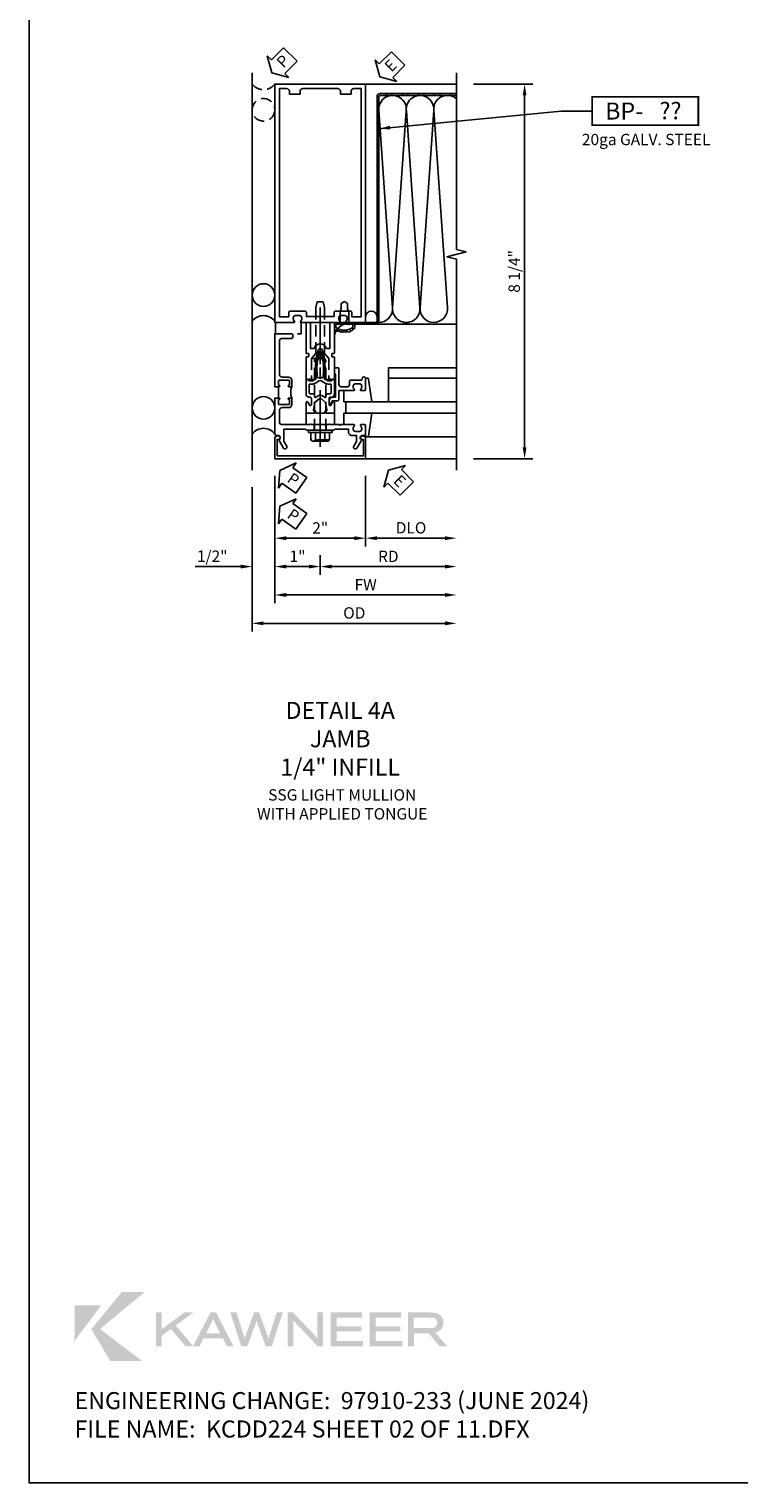
# Model space of a CAD drawing. Units: inches. Extents: x 0 to 199, y 0 to 127.
# Drawn here: x 0 to 16, y 0 to 32 of the extents above; entities that cross this region are included whole.
import ezdxf
from ezdxf.enums import TextEntityAlignment as Align

# ---------------------------------------------------------------- set-up
doc = ezdxf.new("R2010")
doc.units = ezdxf.units.IN
doc.header["$MEASUREMENT"] = 0
doc.linetypes.add('CENTER', pattern=[2, 1.25, -0.25, 0.25, -0.25])
doc.linetypes.add('HIDDEN', pattern=[0.375, 0.25, -0.125])
doc.layers.get('0').update_dxf_attribs({"color": 4})
for name, color, linetype in [('CENTER', 1, 'CENTER'), ('DIME', 2, 'Continuous'), ('FORMAT', 7, 'Continuous'), ('HIDDEN', 3, 'HIDDEN'), ('Kawneer Logo-English', 7, 'Continuous'), ('TEXT', 3, 'Continuous')]:
    doc.layers.add(name, color=color, linetype=linetype)
doc.styles.get("Standard").update_dxf_attribs({"font": 'arial.ttf'})
doc.dimstyles.new('EXT_ON-OFF', dxfattribs={"dimscale": 2, "dimtxt": 0.125, "dimasz": 0.125, "dimexe": 0.09, "dimexo": 0.1875, "dimgap": 0.05, "dimtad": 3, "dimdec": 5, "dimzin": 3, "dimdsep": 46, "dimlunit": 5, "dimtxsty": 'Standard', "dimcen": 0, "dimse2": 1, "dimadec": 0, "dimazin": 0, "dimtfac": 1, "dimtdec": 4, "dimtofl": 0, "dimtmove": 0, "dimatfit": 0, "dimfxl": 1, "dimfrac": 2, "dimtolj": 1, "dimtzin": 3, "dimarcsym": 0})
doc.dimstyles.new('EXT_ON-ON', dxfattribs={"dimscale": 2, "dimtxt": 0.125, "dimasz": 0.125, "dimexe": 0.09, "dimexo": 0.1875, "dimgap": 0.05, "dimtad": 3, "dimdec": 5, "dimzin": 3, "dimdsep": 46, "dimlunit": 5, "dimtxsty": 'Standard', "dimcen": 0, "dimadec": 0, "dimazin": 0, "dimtfac": 1, "dimtdec": 4, "dimtofl": 0, "dimtmove": 0, "dimatfit": 0, "dimfxl": 1, "dimfrac": 2, "dimtolj": 1, "dimtzin": 3, "dimarcsym": 0})

# ---------------------------------------------------------------- blocks, each defined once
blk = doc.blocks.new('Kawneer Logo English')
at = {"layer": 'Kawneer Logo-English'}
for points in [[(0.2706, 0.0336), (0.2688, 0.035), (0.2633, 0.0391), (0.255, 0.0454), (0.2442, 0.0536), (0.2314, 0.0633), (0.2173, 0.0741), (0.202, 0.0857), (0.1863, 0.0976), (0.1706, 0.1096), (0.1553, 0.1211), (0.1411, 0.132), (0.1285, 0.1417), (0.1176, 0.15), (0.1094, 0.1563), (0.1041, 0.1604), (0.1023, 0.1619), (0.1044, 0.1637), (0.1101, 0.1683), (0.1189, 0.1757), (0.1304, 0.1851), (0.1439, 0.1963), (0.159, 0.2087), (0.1751, 0.2221), (0.1917, 0.2359), (0.2083, 0.2496), (0.2244, 0.2628), (0.2395, 0.2753), (0.253, 0.2864), (0.2644, 0.2959), (0.2731, 0.3031), (0.2788, 0.3078), (0.2808, 0.3095), (0.2799, 0.3095), (0.277, 0.3096), (0.2725, 0.3096), (0.2666, 0.3096), (0.2597, 0.3096), (0.252, 0.3096), (0.2438, 0.3096), (0.2352, 0.3096), (0.2267, 0.3096), (0.2184, 0.3095), (0.2106, 0.3095), (0.2037, 0.3095), (0.1979, 0.3095), (0.1933, 0.3095), (0.1904, 0.3095), (0.1894, 0.3095), (0.188, 0.3078), (0.1841, 0.303), (0.1781, 0.2958), (0.1702, 0.2862), (0.161, 0.2751), (0.1507, 0.2625), (0.1396, 0.2491), (0.1283, 0.2352), (0.1169, 0.2214), (0.1059, 0.208), (0.0955, 0.1955), (0.0863, 0.1843), (0.0785, 0.1748), (0.0724, 0.1675), (0.0686, 0.1627), (0.0672, 0.1612), (0.068, 0.1597), (0.0704, 0.1556), (0.0743, 0.1493), (0.0791, 0.1412), (0.0849, 0.1315), (0.0913, 0.1208), (0.0982, 0.1092), (0.1053, 0.0973), (0.1124, 0.0855), (0.1193, 0.0739), (0.1257, 0.0632), (0.1315, 0.0535), (0.1364, 0.0454), (0.1402, 0.0391), (0.1426, 0.035), (0.1435, 0.0336)], [(0.0002, 0.2564), (0, 0.1137), (0.0012, 0.1153), (0.0046, 0.1197), (0.0099, 0.1268), (0.0167, 0.136), (0.0248, 0.1468), (0.0339, 0.1588), (0.0435, 0.1717), (0.0535, 0.185), (0.0634, 0.1984), (0.073, 0.2112), (0.0821, 0.2234), (0.0902, 0.2342), (0.097, 0.2433), (0.1022, 0.2503), (0.1057, 0.2549), (0.1069, 0.2565)], [(0.8092, 0.2278), (0.7789, 0.1309), (0.7782, 0.1288), (0.7776, 0.127), (0.7771, 0.1253), (0.7767, 0.1238), (0.7764, 0.1249), (0.7761, 0.126), (0.7759, 0.1268), (0.7758, 0.1272), (0.7756, 0.128), (0.7751, 0.1292), (0.774, 0.1323), (0.7721, 0.1373), (0.7698, 0.1436), (0.7671, 0.1512), (0.764, 0.1596), (0.7606, 0.1686), (0.7573, 0.1779), (0.7539, 0.1872), (0.7506, 0.1962), (0.7475, 0.2046), (0.7448, 0.2122), (0.7424, 0.2185), (0.7406, 0.2235), (0.7395, 0.2266), (0.7391, 0.2278), (0.7191, 0.2278), (0.6843, 0.1336), (0.6832, 0.1306), (0.6824, 0.1282), (0.6817, 0.1261), (0.6812, 0.1241), (0.6809, 0.1251), (0.6805, 0.1262), (0.6802, 0.1273), (0.6799, 0.1287), (0.6795, 0.1298), (0.6785, 0.1329), (0.677, 0.1378), (0.675, 0.1442), (0.6726, 0.1516), (0.67, 0.16), (0.6672, 0.169), (0.6643, 0.1782), (0.6614, 0.1875), (0.6586, 0.1964), (0.656, 0.2047), (0.6536, 0.2123), (0.6516, 0.2186), (0.6501, 0.2235), (0.6491, 0.2266), (0.6488, 0.2278), (0.6238, 0.2278), (0.6676, 0.0927), (0.6923, 0.0927), (0.726, 0.1855), (0.727, 0.1883), (0.7278, 0.1906), (0.7285, 0.1928), (0.729, 0.1947), (0.7299, 0.1922), (0.7307, 0.1894), (0.7318, 0.1863), (0.7331, 0.1827), (0.7655, 0.0927), (0.7896, 0.0927), (0.8341, 0.2278), (0.8306, 0.2278)], [(0.9726, 0.2278), (0.9726, 0.1355), (0.973, 0.1265), (0.973, 0.1255), (0.9731, 0.1238), (0.9717, 0.1254), (0.9711, 0.1263), (0.9642, 0.1339), (0.8756, 0.2278), (0.853, 0.2278), (0.853, 0.0927), (0.8757, 0.0927), (0.8757, 0.1928), (0.8757, 0.1931), (0.8756, 0.194), (0.8755, 0.1953), (0.8754, 0.1968), (0.8756, 0.1965), (0.8757, 0.1963), (0.8765, 0.1955), (0.8782, 0.1936), (0.8798, 0.1918), (0.8805, 0.1909), (0.8816, 0.1898), (0.8845, 0.1867), (0.8892, 0.1819), (0.8952, 0.1756), (0.9021, 0.1681), (0.91, 0.1598), (0.9184, 0.151), (0.9272, 0.1418), (0.9358, 0.1326), (0.9442, 0.1237), (0.9521, 0.1154), (0.9591, 0.108), (0.965, 0.1017), (0.9696, 0.0969), (0.9726, 0.0938), (0.9736, 0.0927), (0.9952, 0.0927), (0.9952, 0.2278), (0.9927, 0.2278)], [(1.0494, 0.1526), (1.0512, 0.1526), (1.0549, 0.1526), (1.0602, 0.1526), (1.0668, 0.1526), (1.0744, 0.1526), (1.0827, 0.1526), (1.0915, 0.1526), (1.1006, 0.1526), (1.1095, 0.1526), (1.1182, 0.1526), (1.1262, 0.1526), (1.1334, 0.1526), (1.1396, 0.1526), (1.1442, 0.1526), (1.1472, 0.1526), (1.1482, 0.1526), (1.1482, 0.173), (1.1472, 0.173), (1.1442, 0.173), (1.1396, 0.173), (1.1335, 0.173), (1.1262, 0.173), (1.1182, 0.173), (1.1095, 0.173), (1.1006, 0.173), (1.0915, 0.173), (1.0827, 0.173), (1.0744, 0.173), (1.0668, 0.173), (1.0602, 0.173), (1.0549, 0.173), (1.0512, 0.173), (1.0494, 0.173), (1.0494, 0.1754), (1.0494, 0.1794), (1.0494, 0.1844), (1.0494, 0.1899), (1.0494, 0.1953), (1.0494, 0.2003), (1.0494, 0.2043), (1.0494, 0.2067), (1.0512, 0.2067), (1.055, 0.2067), (1.0605, 0.2067), (1.0672, 0.2067), (1.075, 0.2067), (1.0835, 0.2067), (1.0925, 0.2067), (1.1019, 0.2067), (1.1111, 0.2067), (1.12, 0.2067), (1.1283, 0.2067), (1.1356, 0.2067), (1.1419, 0.2067), (1.1466, 0.2067), (1.1497, 0.2067), (1.1508, 0.2067), (1.1508, 0.2278), (1.1483, 0.2278), (1.0259, 0.2278), (1.0259, 0.0927), (1.1556, 0.0927), (1.1556, 0.1137), (1.1545, 0.1137), (1.1512, 0.1137), (1.1462, 0.1137), (1.1397, 0.1137), (1.1319, 0.1137), (1.1232, 0.1137), (1.1139, 0.1137), (1.1043, 0.1137), (1.0945, 0.1137), (1.0851, 0.1137), (1.0761, 0.1137), (1.0679, 0.1137), (1.0609, 0.1137), (1.0552, 0.1137), (1.0513, 0.1137), (1.0494, 0.1137), (1.0494, 0.1164), (1.0494, 0.1209), (1.0494, 0.1267), (1.0494, 0.1331), (1.0494, 0.1395), (1.0494, 0.1453), (1.0494, 0.1499)], [(1.2056, 0.1526), (1.2075, 0.1526), (1.2112, 0.1526), (1.2165, 0.1526), (1.223, 0.1526), (1.2306, 0.1526), (1.239, 0.1526), (1.2478, 0.1526), (1.2568, 0.1526), (1.2658, 0.1526), (1.2744, 0.1526), (1.2826, 0.1526), (1.2897, 0.1526), (1.2958, 0.1526), (1.3005, 0.1526), (1.3035, 0.1526), (1.3045, 0.1526), (1.3045, 0.173), (1.3035, 0.173), (1.3005, 0.173), (1.2958, 0.173), (1.2897, 0.173), (1.2826, 0.173), (1.2744, 0.173), (1.2658, 0.173), (1.2568, 0.173), (1.2478, 0.173), (1.239, 0.173), (1.2306, 0.173), (1.223, 0.173), (1.2165, 0.173), (1.2112, 0.173), (1.2075, 0.173), (1.2056, 0.173), (1.2056, 0.1754), (1.2056, 0.1794), (1.2056, 0.1844), (1.2056, 0.1899), (1.2056, 0.1953), (1.2056, 0.2003), (1.2056, 0.2043), (1.2056, 0.2067), (1.2075, 0.2067), (1.2113, 0.2067), (1.2167, 0.2067), (1.2234, 0.2067), (1.2313, 0.2067), (1.2397, 0.2067), (1.2489, 0.2067), (1.2581, 0.2067), (1.2674, 0.2067), (1.2762, 0.2067), (1.2845, 0.2067), (1.2919, 0.2067), (1.2981, 0.2067), (1.3029, 0.2067), (1.306, 0.2067), (1.3071, 0.2067), (1.3071, 0.2278), (1.3046, 0.2278), (1.1822, 0.2278), (1.1822, 0.0927), (1.3119, 0.0927), (1.3119, 0.1137), (1.3107, 0.1137), (1.3075, 0.1137), (1.3024, 0.1137), (1.2959, 0.1137), (1.2882, 0.1137), (1.2795, 0.1137), (1.2702, 0.1137), (1.2605, 0.1137), (1.2508, 0.1137), (1.2413, 0.1137), (1.2324, 0.1137), (1.2242, 0.1137), (1.2172, 0.1137), (1.2115, 0.1137), (1.2076, 0.1137), (1.2056, 0.1137), (1.2056, 0.1164), (1.2056, 0.1209), (1.2056, 0.1267), (1.2056, 0.1331), (1.2056, 0.1395), (1.2056, 0.1453), (1.2056, 0.1499)]]:
    blk.add_hatch(color=256, dxfattribs=at).paths.add_polyline_path(points)
h = blk.add_hatch(color=256, dxfattribs=at)
h.paths.add_polyline_path([(0.527, 0.1446), (0.529, 0.1487), (0.5323, 0.1552), (0.5365, 0.1634), (0.541, 0.1723), (0.5453, 0.1808), (0.5491, 0.1882), (0.5516, 0.1932), (0.5526, 0.1952), (0.5528, 0.1958), (0.5534, 0.1971), (0.5542, 0.199), (0.555, 0.2013), (0.5555, 0.2001), (0.5561, 0.1989), (0.5567, 0.1975), (0.5575, 0.1959), (0.5583, 0.1943), (0.5606, 0.1896), (0.564, 0.1829), (0.568, 0.1749), (0.5724, 0.1662), (0.5766, 0.1578), (0.5803, 0.1503), (0.5831, 0.1446), (0.5791, 0.1446), (0.5725, 0.1446), (0.5642, 0.1446), (0.555, 0.1446), (0.5459, 0.1446), (0.5376, 0.1446), (0.5311, 0.1446)], flags=16)
h.paths.add_polyline_path([(0.5657, 0.2278), (0.5444, 0.2278), (0.4748, 0.0934), (0.473, 0.0956), (0.47, 0.0991), (0.4661, 0.1037), (0.4616, 0.1091), (0.4563, 0.1153), (0.4507, 0.122), (0.4448, 0.1291), (0.4387, 0.1362), (0.4327, 0.1433), (0.4269, 0.1502), (0.4215, 0.1567), (0.4165, 0.1626), (0.4123, 0.1675), (0.4089, 0.1715), (0.4065, 0.1744), (0.4053, 0.1758), (0.4067, 0.1769), (0.4094, 0.1789), (0.4132, 0.1817), (0.4179, 0.1852), (0.4232, 0.1891), (0.4291, 0.1935), (0.4353, 0.1982), (0.4416, 0.2029), (0.4479, 0.2076), (0.454, 0.2121), (0.4596, 0.2163), (0.4646, 0.22), (0.4689, 0.2232), (0.4721, 0.2256), (0.4743, 0.2272), (0.475, 0.2278), (0.4674, 0.2278), (0.4396, 0.2278), (0.4386, 0.227), (0.4359, 0.2251), (0.4318, 0.2221), (0.4264, 0.2181), (0.4201, 0.2133), (0.4129, 0.208), (0.4051, 0.2023), (0.397, 0.1963), (0.3889, 0.1904), (0.3809, 0.1845), (0.3733, 0.1788), (0.3663, 0.1737), (0.3602, 0.1691), (0.355, 0.1654), (0.3513, 0.1626), (0.3491, 0.161), (0.3491, 0.1631), (0.3491, 0.1663), (0.3491, 0.1703), (0.3491, 0.175), (0.3491, 0.1802), (0.3491, 0.1858), (0.3491, 0.1917), (0.3491, 0.1975), (0.3491, 0.2033), (0.3491, 0.2088), (0.3491, 0.214), (0.3491, 0.2185), (0.3491, 0.2223), (0.3491, 0.2252), (0.3491, 0.2271), (0.3491, 0.2278), (0.3258, 0.2278), (0.3258, 0.0927), (0.3487, 0.0927), (0.3487, 0.0944), (0.3487, 0.0988), (0.3487, 0.1052), (0.3487, 0.1126), (0.3487, 0.12), (0.3487, 0.1267), (0.3487, 0.1318), (0.3487, 0.1343), (0.3507, 0.1357), (0.3549, 0.1388), (0.3605, 0.1429), (0.3669, 0.1476), (0.3733, 0.1523), (0.3792, 0.1566), (0.3837, 0.1599), (0.3862, 0.1618), (0.3873, 0.1604), (0.3895, 0.1578), (0.3925, 0.1542), (0.3965, 0.1495), (0.4009, 0.1443), (0.4058, 0.1384), (0.4109, 0.1322), (0.4162, 0.126), (0.4216, 0.1196), (0.4266, 0.1137), (0.4313, 0.108), (0.4355, 0.1029), (0.4391, 0.0987), (0.4418, 0.0955), (0.4436, 0.0934), (0.4442, 0.0927), (0.4743, 0.0927), (0.4754, 0.0927), (0.5008, 0.0927), (0.5015, 0.094), (0.5032, 0.0973), (0.5055, 0.1021), (0.5083, 0.1077), (0.5111, 0.1135), (0.5137, 0.1186), (0.5157, 0.1226), (0.5167, 0.1248), (0.518, 0.1248), (0.5207, 0.1248), (0.5246, 0.1248), (0.5296, 0.1248), (0.5353, 0.1248), (0.5415, 0.1248), (0.5482, 0.1248), (0.5551, 0.1248), (0.562, 0.1248), (0.5688, 0.1248), (0.575, 0.1248), (0.5807, 0.1248), (0.5856, 0.1248), (0.5896, 0.1248), (0.5923, 0.1248), (0.5936, 0.1248), (0.5946, 0.1226), (0.5966, 0.1186), (0.5992, 0.1135), (0.602, 0.1077), (0.6048, 0.1021), (0.6071, 0.0973), (0.6088, 0.094), (0.6094, 0.0927), (0.6364, 0.0927), (0.5672, 0.2278)])
h = blk.add_hatch(color=256, dxfattribs=at)
h.paths.add_polyline_path([(1.3584, 0.1651), (1.3584, 0.168), (1.3584, 0.1729), (1.3584, 0.1792), (1.3584, 0.1862), (1.3584, 0.1931), (1.3584, 0.1995), (1.3584, 0.2044), (1.3584, 0.2072), (1.3599, 0.2072), (1.3627, 0.2072), (1.3664, 0.2072), (1.3711, 0.2072), (1.3764, 0.2072), (1.3823, 0.2072), (1.3883, 0.2072), (1.3946, 0.2072), (1.4008, 0.2072), (1.4067, 0.2072), (1.4123, 0.2072), (1.4173, 0.2072), (1.4214, 0.2072), (1.4245, 0.2072), (1.4266, 0.2072), (1.4273, 0.2072), (1.431, 0.2071), (1.4343, 0.2069), (1.4359, 0.2067), (1.4374, 0.2064), (1.4389, 0.2061), (1.4404, 0.2056), (1.4417, 0.2051), (1.443, 0.2045), (1.4442, 0.2037), (1.4454, 0.2029), (1.4466, 0.2018), (1.4476, 0.2007), (1.4486, 0.1993), (1.4495, 0.1978), (1.4504, 0.1961), (1.4511, 0.1945), (1.4516, 0.193), (1.452, 0.1914), (1.4522, 0.19), (1.4524, 0.1887), (1.4524, 0.1875), (1.4525, 0.1863), (1.4524, 0.1845), (1.4522, 0.1828), (1.4519, 0.181), (1.4514, 0.1794), (1.4508, 0.1779), (1.4501, 0.1765), (1.4493, 0.1751), (1.4483, 0.1737), (1.447, 0.1723), (1.4457, 0.1711), (1.4443, 0.17), (1.4428, 0.169), (1.4412, 0.1682), (1.4396, 0.1675), (1.4379, 0.1669), (1.4361, 0.1665), (1.4342, 0.166), (1.4324, 0.1657), (1.4304, 0.1655), (1.4285, 0.1654), (1.4244, 0.1652), (1.4202, 0.1651), (1.4177, 0.1651), (1.4111, 0.1651), (1.4018, 0.1651), (1.391, 0.1651), (1.38, 0.1651), (1.37, 0.1651), (1.3623, 0.1651)], flags=16)
h.paths.add_polyline_path([(1.4438, 0.1486), (1.4469, 0.1492), (1.4495, 0.1499), (1.4519, 0.1506), (1.454, 0.1515), (1.4559, 0.1522), (1.4576, 0.153), (1.4591, 0.154), (1.4606, 0.1549), (1.4621, 0.1558), (1.4634, 0.1569), (1.4647, 0.158), (1.4659, 0.1591), (1.467, 0.1602), (1.468, 0.1613), (1.4689, 0.1626), (1.4699, 0.1637), (1.4706, 0.1649), (1.4715, 0.1662), (1.4721, 0.1674), (1.4728, 0.1686), (1.4733, 0.1699), (1.4738, 0.1711), (1.4743, 0.1724), (1.4747, 0.1737), (1.4754, 0.1761), (1.4758, 0.1785), (1.4762, 0.1808), (1.4765, 0.1831), (1.4766, 0.1851), (1.4767, 0.1871), (1.4766, 0.1889), (1.4765, 0.1906), (1.4764, 0.1924), (1.4761, 0.1941), (1.4758, 0.1958), (1.4756, 0.1974), (1.4751, 0.199), (1.4746, 0.2006), (1.4742, 0.2021), (1.4735, 0.2036), (1.473, 0.2051), (1.4722, 0.2065), (1.4715, 0.2079), (1.4706, 0.2092), (1.4698, 0.2105), (1.4689, 0.2118), (1.4679, 0.213), (1.4669, 0.2141), (1.4658, 0.2154), (1.4647, 0.2164), (1.4635, 0.2174), (1.4622, 0.2184), (1.461, 0.2194), (1.4596, 0.2203), (1.4583, 0.2211), (1.4568, 0.222), (1.4554, 0.2227), (1.4538, 0.2234), (1.4523, 0.224), (1.4507, 0.2246), (1.4491, 0.2251), (1.4473, 0.2256), (1.4452, 0.2262), (1.4433, 0.2265), (1.4411, 0.2269), (1.4389, 0.2272), (1.4364, 0.2274), (1.4335, 0.2276), (1.43, 0.2277), (1.4261, 0.2278), (1.426, 0.2278), (1.3349, 0.2278), (1.3349, 0.0927), (1.3586, 0.0927), (1.3586, 0.0947), (1.3586, 0.1001), (1.3586, 0.108), (1.3586, 0.117), (1.3586, 0.1263), (1.3586, 0.1348), (1.3586, 0.1413), (1.3586, 0.1448), (1.3623, 0.1448), (1.3694, 0.1448), (1.3787, 0.1448), (1.389, 0.1448), (1.3993, 0.1448), (1.4082, 0.1448), (1.4147, 0.1448), (1.4177, 0.1448), (1.4201, 0.142), (1.4252, 0.136), (1.4323, 0.1276), (1.4403, 0.1181), (1.4482, 0.1087), (1.455, 0.1006), (1.4599, 0.0948), (1.4618, 0.0927), (1.4925, 0.0927), (1.4907, 0.0948), (1.4856, 0.1005), (1.4785, 0.1088), (1.4701, 0.1183), (1.4615, 0.1282), (1.4536, 0.1373), (1.4474, 0.1445)])
blk = doc.blocks.new('B162310-M')
for p, q in [((-0.313, -0.25), (-0.313, 0)), ((0.313, 0), (0.313, -0.25))]:
    blk.add_line(p, q)
at = {"ltscale": 0.25}
for p, q in [((-0.1, 0), (0.1, 0)), ((-0.105, -0.25), (0.105, -0.25))]:
    blk.add_line(p, q, dxfattribs=at)
blk = doc.blocks.new('B027850-M')
blk.add_line((-0.3, 0.15), (-0.3, 0.4))
blk.add_lwpolyline([(0.314, 0.4), (0.242, -0.103, -0.373552), (0.223, -0.12), (0.2, -0.12, -0.414214), (0.18, -0.1), (0.18, -0.056)], format="xyb")
blk = doc.blocks.new('B178006')
blk.add_lwpolyline([(-0.95, -0.94), (0.95, -0.94), (0.95, -0.576), (0.92, -0.576, -1), (0.92, -0.496), (0.94, -0.496, -0.414214), (1, -0.556), (1, -1), (-1, -1), (-1, -0.556, -0.414214), (-0.94, -0.496), (-0.92, -0.496, -1), (-0.92, -0.576), (-0.95, -0.576)], format="xyb", close=True)
blk = doc.blocks.new('*D81')
at = {"layer": 'DIME', "color": 0, "lineweight": -2, "transparency": 16777216}
for p, q in [((-1, -1.375), (-1, -4.18)), ((-0.75, -4), (2.75, -4))]:
    blk.add_line(p, q, dxfattribs=at)
at = {"layer": 'DIME', "color": 0, "transparency": 16777216}
for points in [[(-0.75, -3.958), (-0.75, -4.042), (-1, -4)], [(2.75, -3.958), (2.75, -4.042), (3, -4)]]:
    blk.add_solid(points, dxfattribs=at)
at = {"layer": 'DIME', "color": 0, "transparency": 16777216, "insert": (1, -3.775), "char_height": 0.25, "attachment_point": 5}
blk.add_mtext('\\A1;FW', dxfattribs=at)
blk = doc.blocks.new('*D82')
at = {"layer": 'DIME', "color": 0, "lineweight": -2, "transparency": 16777216}
for p, q in [((-1.5, -1.625), (-1.5, -4.805)), ((-1.25, -4.625), (2.75, -4.625))]:
    blk.add_line(p, q, dxfattribs=at)
at = {"layer": 'DIME', "color": 0, "transparency": 16777216}
for points in [[(-1.25, -4.583), (-1.25, -4.667), (-1.5, -4.625)], [(2.75, -4.583), (2.75, -4.667), (3, -4.625)]]:
    blk.add_solid(points, dxfattribs=at)
at = {"layer": 'DIME', "color": 0, "transparency": 16777216, "insert": (0.75, -4.396), "char_height": 0.25, "attachment_point": 5}
blk.add_mtext('\\A1;OD', dxfattribs=at)
blk = doc.blocks.new('*D83')
at = {"layer": 'DIME', "color": 0, "lineweight": -2, "transparency": 16777216}
for p, q in [((1, -1.375), (1, -2.93)), ((1.25, -2.75), (2.75, -2.75))]:
    blk.add_line(p, q, dxfattribs=at)
at = {"layer": 'DIME', "color": 0, "transparency": 16777216}
for points in [[(1.25, -2.708), (1.25, -2.792), (1, -2.75)], [(2.75, -2.708), (2.75, -2.792), (3, -2.75)]]:
    blk.add_solid(points, dxfattribs=at)
at = {"layer": 'DIME', "color": 0, "transparency": 16777216, "insert": (2, -2.521), "char_height": 0.25, "attachment_point": 5}
blk.add_mtext('\\A1;DLO', dxfattribs=at)
blk = doc.blocks.new('*D84')
at = {"layer": 'DIME', "color": 0, "lineweight": -2, "transparency": 16777216}
for p, q in [((-1, -1.375), (-1, -3.555)), ((-1.5, -1.625), (-1.5, -3.555)), ((-1.75, -3.375), (-2.755, -3.375)), ((-0.75, -3.375), (-0.5, -3.375))]:
    blk.add_line(p, q, dxfattribs=at)
at = {"layer": 'DIME', "color": 0, "transparency": 16777216}
for points in [[(-1.75, -3.333), (-1.75, -3.417), (-1.5, -3.375)], [(-0.75, -3.333), (-0.75, -3.417), (-1, -3.375)]]:
    blk.add_solid(points, dxfattribs=at)
at = {"layer": 'DIME', "color": 0, "transparency": 16777216, "insert": (-2.378, -3.146), "char_height": 0.25, "attachment_point": 5}
blk.add_mtext('\\A1;1/2"', dxfattribs=at)
blk = doc.blocks.new('*D85')
at = {"layer": 'DIME', "color": 0, "lineweight": -2, "transparency": 16777216}
for p, q in [((-1, -1.375), (-1, -2.93)), ((1, -1.375), (1, -2.93)), ((-0.75, -2.75), (0.75, -2.75))]:
    blk.add_line(p, q, dxfattribs=at)
at = {"layer": 'DIME', "color": 0, "transparency": 16777216}
for points in [[(-0.75, -2.708), (-0.75, -2.792), (-1, -2.75)], [(0.75, -2.708), (0.75, -2.792), (1, -2.75)]]:
    blk.add_solid(points, dxfattribs=at)
at = {"layer": 'DIME', "color": 0, "transparency": 16777216, "insert": (0, -2.524), "char_height": 0.25, "attachment_point": 5}
blk.add_mtext('\\A1;2"', dxfattribs=at)
blk = doc.blocks.new('*D86')
at = {"layer": 'DIME', "color": 0, "lineweight": -2, "transparency": 16777216}
for p, q in [((0, -3.125), (0, -3.555)), ((0.25, -3.375), (2.75, -3.375))]:
    blk.add_line(p, q, dxfattribs=at)
at = {"layer": 'DIME', "color": 0, "transparency": 16777216}
for points in [[(0.25, -3.333), (0.25, -3.417), (0, -3.375)], [(2.75, -3.333), (2.75, -3.417), (3, -3.375)]]:
    blk.add_solid(points, dxfattribs=at)
at = {"layer": 'DIME', "color": 0, "transparency": 16777216, "insert": (1.5, -3.15), "char_height": 0.25, "attachment_point": 5}
blk.add_mtext('\\A1;RD', dxfattribs=at)
blk = doc.blocks.new('*D87')
at = {"layer": 'DIME', "color": 0, "lineweight": -2, "transparency": 16777216}
for p, q in [((-1, -1.375), (-1, -3.555)), ((0, -3.125), (0, -3.555)), ((-0.25, -3.375), (-0.75, -3.375))]:
    blk.add_line(p, q, dxfattribs=at)
at = {"layer": 'DIME', "color": 0, "transparency": 16777216}
for points in [[(-0.75, -3.333), (-0.75, -3.417), (-1, -3.375)], [(-0.25, -3.333), (-0.25, -3.417), (0, -3.375)]]:
    blk.add_solid(points, dxfattribs=at)
at = {"layer": 'DIME', "color": 0, "transparency": 16777216, "insert": (-0.5, -3.149), "char_height": 0.25, "attachment_point": 5}
blk.add_mtext('\\A1;1"', dxfattribs=at)
blk = doc.blocks.new('PSEAL2')
at = {"layer": 'TEXT', "color": 7}
for p, q in [((0.196, 0.338), (0, 0)), ((0.196, 0.21), (0.196, 0.338)), ((0.196, -0.338), (0, 0)), ((0.575, 0.21), (0.196, 0.21)), ((0.575, 0.21), (0.575, -0.21)), ((0.196, -0.21), (0.196, -0.338)), ((0.575, -0.21), (0.196, -0.21))]:
    blk.add_line(p, q, dxfattribs=at)
at = {"layer": 'TEXT', "color": 3}
blk.add_text('P', height=0.25, dxfattribs=at).set_placement((0.247, -0.116))
blk = doc.blocks.new('06135500')
at = {"layer": 'HIDDEN'}
blk.add_circle((90.78, 599.314), 0.25, dxfattribs=at)
blk.add_arc((90.78, 600.069), 0.312, 216.8699, 323.1301, dxfattribs=at)
at = {"rotation": 44.99999999999998}
blk.add_blockref('PSEAL2', (90.963, 600.127), dxfattribs=at)
blk = doc.blocks.new('B128960')
for p, q in [((-0.24, -0.153), (-0.24, 0.156)), ((-0.205, 0.206), (-0.05, 0.206)), ((-0.205, 0.105), (-0.05, 0.105)), ((-0.05, -0.26), (-0.05, 0.26)), ((-0.05, 0.26), (0, 0.26)), ((0, -0.26), (0, 0.26)), ((-0.205, -0.101), (-0.05, -0.101)), ((-0.205, -0.203), (-0.05, -0.203)), ((-0.05, -0.26), (0, -0.26))]:
    blk.add_line(p, q)
for centre, radius, start, end in [((-0.186, 0.155), 0.0543, 110.9107, 249.0893), ((-0.071, 0.002), 0.169, 142.5556, 217.4444), ((-0.186, -0.152), 0.0543, 110.9107, 249.0893)]:
    blk.add_arc(centre, radius, start, end)
at = {"layer": 'CENTER'}
blk.add_line((-0.365, 0), (1.875, 0), dxfattribs=at)
at = {"layer": 'HIDDEN'}
for p, q in [((-0.228, 0.19), (-0.209, 0.19)), ((-0.209, -0.187), (-0.209, 0.19)), ((0, 0.125), (1.533, 0.125)), ((1.75, 0), (1.533, 0.125)), ((1.75, 0), (1.533, -0.125)), ((-0.228, -0.187), (-0.209, -0.187)), ((0, -0.125), (1.533, -0.125))]:
    blk.add_line(p, q, dxfattribs=at)
blk = doc.blocks.new('B171300')
for points in [[(0.75, 0.285, -0.198912), (0.747, 0.277), (0.721, 0.251, 0.198912), (0.715, 0.237), (0.715, 0.163, 0.198912), (0.721, 0.149), (0.741, 0.129, -0.198912), (0.744, 0.121), (0.744, 0.106, 0.453546), (0.757, 0.094, -0.066292), (1.173, 0.094), (1.251, 0.05, -0.57735), (1.251, -0.05), (1.173, -0.094, -0.066292), (0.757, -0.094, 0.453546), (0.744, -0.106), (0.744, -0.121, -0.198912), (0.741, -0.129), (0.721, -0.149, 0.198912), (0.715, -0.163), (0.715, -0.237, 0.198912), (0.721, -0.251), (0.747, -0.277, -0.198912), (0.75, -0.285), (0.75, -0.301, -0.414214), (0.738, -0.313), (0.42, -0.313, -0.414214), (0.357, -0.25), (0.357, -0.226, 0.414214), (0.326, -0.195), (0.19, -0.195, 0.414214), (0.17, -0.215), (0.17, -0.223, 0.414214), (0.19, -0.243), (0.193, -0.243, -0.131652), (0.203, -0.246), (0.247, -0.271, -0.267949), (0.257, -0.288), (0.257, -0.293, -0.414214), (0.237, -0.313), (0.012, -0.313, -0.414214), (0, -0.301), (0, -0.133, -0.267949), (0.01, -0.116), (0.038, -0.1, -0.57735), (0.05, -0.106), (0.05, -0.127, 0.466308), (0.073, -0.146), (0.232, -0.118, 0.176327), (0.243, -0.112), (0.316, -0.025, 0.36397), (0.316, 0.025), (0.243, 0.112, 0.176327), (0.232, 0.118), (0.073, 0.146, 0.466308), (0.05, 0.127), (0.05, 0.106, -0.57735), (0.038, 0.1), (0.01, 0.116, -0.267949), (0, 0.133), (0, 0.301, -0.414214), (0.012, 0.313), (0.237, 0.313, -0.414214), (0.257, 0.293), (0.257, 0.288, -0.267949), (0.247, 0.271), (0.203, 0.246, -0.131652), (0.193, 0.243), (0.19, 0.243, 0.414214), (0.17, 0.223), (0.17, 0.215, 0.414214), (0.19, 0.195), (0.326, 0.195, 0.414214), (0.357, 0.226), (0.357, 0.25, -0.414214), (0.42, 0.313), (0.738, 0.313, -0.414214), (0.75, 0.301)], [(0.624, 0.242, -0.414214), (0.644, 0.222), (0.644, 0.173, 0.109518), (0.652, 0.14), (0.679, 0.08, 0.092094), (0.696, 0.057, -0.424958), (0.696, -0.057, 0.092094), (0.679, -0.08), (0.652, -0.14, 0.109518), (0.644, -0.173), (0.644, -0.222, -0.414214), (0.624, -0.242), (0.448, -0.242, -0.414214), (0.428, -0.222), (0.428, -0.164, 0.414214), (0.388, -0.124), (0.367, -0.124, -0.63707), (0.352, -0.092), (0.37, -0.071, 0.36397), (0.37, 0.071), (0.352, 0.092, -0.63707), (0.367, 0.124), (0.388, 0.124, 0.414214), (0.428, 0.164), (0.428, 0.222, -0.414214), (0.448, 0.242)], [(0.799, 0.064, -0.058411), (1.158, 0.061, -0.099915), (1.165, 0.058), (1.233, 0.019, -0.57735), (1.233, -0.019), (1.165, -0.058, -0.099915), (1.158, -0.061, -0.058411), (0.799, -0.064, -0.506706), (0.783, -0.036, 0.20965), (0.783, 0.036, -0.506706)]]:
    blk.add_lwpolyline(points, format="xyb", close=True)
blk = doc.blocks.new('B169022')
blk.add_lwpolyline([(-0.263, 0.568, -0.414214), (-0.253, 0.558), (-0.253, 0.502, -0.414214), (-0.263, 0.492), (-0.303, 0.492, 0.414214), (-0.313, 0.482), (-0.313, 0), (-0.273, 0), (-0.258, -0.015), (-0.243, 0), (-0.17, 0), (-0.155, -0.015), (-0.14, 0), (-0.1, 0), (-0.1, 0.43), (-0.042, 0.648, -0.767327), (0.042, 0.648), (0.1, 0.43), (0.1, 0), (0.14, 0), (0.155, -0.015), (0.17, 0), (0.243, 0), (0.258, -0.015), (0.273, 0), (0.313, 0), (0.313, 0.482, 0.414214), (0.303, 0.492), (0.263, 0.492, -0.414214), (0.253, 0.502), (0.253, 0.558, -0.414214), (0.263, 0.568), (0.303, 0.568, 0.414214), (0.313, 0.578), (0.313, 1.25), (0.213, 1.25), (0.213, 0.68), (0.136, 0.68, 0.733145), (-0.136, 0.68), (-0.213, 0.68), (-0.213, 1.25), (-0.313, 1.25), (-0.313, 0.578, 0.414214), (-0.303, 0.568)], format="xyb", close=True)
blk = doc.blocks.new('B179220')
blk.add_blockref('B171300', (0, 0))
at = {"rotation": 270}
blk.add_blockref('B169022', (0.75, 0), dxfattribs=at)
blk = doc.blocks.new('B179300')
blk.add_line((-0.921, 0.586), (-0.921, 0.336))
for points in [[(-0.6, 1.72), (-0.6, 1.68, -0.414214), (-0.63, 1.65), (-0.84, 1.65, 0.414214), (-0.9, 1.59), (-0.9, 0.857, 0.414214), (-0.84, 0.797), (-0.696, 0.797, -0.414214), (-0.626, 0.727), (-0.626, 0.586), (-0.691, 0.586, -1), (-0.691, 0.617), (-0.691, 0.617, 0.414214), (-0.676, 0.632), (-0.676, 0.712, 0.414214), (-0.691, 0.727), (-0.906, 0.727, 0.414214), (-0.921, 0.712), (-0.921, 0.632, 0.414214), (-0.906, 0.617), (-0.905, 0.617, -1), (-0.905, 0.586), (-0.921, 0.586), (-1, 0.586), (-1, 1.75), (-0.63, 1.75, -0.414214)], [(-0.905, 0.336, -1), (-0.905, 0.305), (-0.906, 0.305, 0.414214), (-0.921, 0.29), (-0.921, 0.21, 0.414214), (-0.906, 0.195), (-0.691, 0.195, 0.414214), (-0.676, 0.21), (-0.676, 0.29, 0.419023), (-0.691, 0.305, -1.008231), (-0.691, 0.336), (-0.626, 0.336), (-0.626, 0.195, -0.414214), (-0.696, 0.125), (-0.84, 0.125, 0.414214), (-0.9, 0.065), (-0.9, -0.19, 0.414214), (-0.84, -0.25), (-0.225, -0.25), (-0.21, -0.235), (-0.195, -0.25), (0.195, -0.25), (0.21, -0.235), (0.225, -0.25), (0.424, -0.25), (0.439, -0.265), (0.454, -0.25), (0.742, -0.25, -0.669376), (0.753, -0.276, 0.199773), (0.726, -0.339), (0.726, -0.35, 0.414214), (0.776, -0.4), (0.864, -0.4, 0.414214), (0.914, -0.35), (0.914, -0.339, 0.199773), (0.887, -0.276, -0.669376), (0.898, -0.25), (0.98, -0.25, -0.414214), (1, -0.27), (1, -0.456, -0.414214), (0.97, -0.486), (0.93, -0.486, 0.84909), (0.914, -0.583), (0.809, -0.766, -1), (0.739, -0.726), (0.8, -0.621), (0.8, -0.486), (0.686, -0.486, -0.414214), (0.626, -0.426), (0.626, -0.35), (0.325, -0.35), (0.3, -0.375), (0.015, -0.375), (0, -0.36), (-0.015, -0.375), (-0.3, -0.375), (-0.325, -0.35), (-0.8, -0.35), (-0.8, -0.621), (-0.739, -0.726, -1), (-0.809, -0.766), (-0.914, -0.583, 0.84909), (-0.93, -0.486), (-0.97, -0.486, -0.414214), (-1, -0.456), (-1, 0.336), (-0.921, 0.336)]]:
    blk.add_lwpolyline(points, format="xyb", close=True)
blk.add_arc((-0.327, 0.461), 0.324, 157.3096, 202.6904)
at = {"layer": 'HIDDEN'}
for p, q in [((-0.133, -0.375), (-0.133, -0.25)), ((0.133, -0.375), (0.133, -0.25))]:
    blk.add_line(p, q, dxfattribs=at)
blk = doc.blocks.new('B027648-M')
blk.add_line((-0.485, 0.15), (-0.485, 0.4))
blk.add_lwpolyline([(0, 0.4), (0.077, 0.4), (0.077, 0.15)])
blk = doc.blocks.new('B178025')
for points in [[(-0.578, 1.25, 0.669376), (-0.567, 1.276, -0.199773), (-0.594, 1.339), (-0.594, 1.35, -0.414214), (-0.544, 1.4), (-0.456, 1.4, -0.414214), (-0.406, 1.35), (-0.406, 1.339, -0.199773), (-0.433, 1.276, 0.669376), (-0.422, 1.25), (-0.03, 1.25), (0, 1.28), (0.03, 1.25), (0.422, 1.25, 0.669376), (0.433, 1.276, -0.199773), (0.406, 1.339), (0.406, 1.35, -0.414214), (0.456, 1.4), (0.544, 1.4, -0.414214), (0.594, 1.35), (0.594, 1.339, -0.199773), (0.567, 1.276, 0.669376), (0.578, 1.25), (1, 1.25), (1, 6.5), (-1, 6.5), (-1, 1.25)], [(-0.445, 6.34, -0.414214), (-0.385, 6.4), (0.385, 6.4, -0.414214), (0.445, 6.34), (0.445, 6.28), (0.68, 6.28), (0.68, 6.34, -0.414214), (0.74, 6.4), (0.9, 6.4), (0.9, 1.375), (0.694, 1.375), (0.694, 1.47, 0.414214), (0.664, 1.5), (0.336, 1.5, 0.414214), (0.306, 1.47), (0.306, 1.38), (-0.306, 1.38), (-0.306, 1.47, 0.414214), (-0.336, 1.5), (-0.664, 1.5, 0.414214), (-0.694, 1.47), (-0.694, 1.375), (-0.9, 1.375), (-0.9, 6.4), (-0.74, 6.4, -0.414214), (-0.68, 6.34), (-0.68, 6.28), (-0.445, 6.28)]]:
    blk.add_lwpolyline(points, format="xyb", close=True)
blk = doc.blocks.new('*D88')
at = {"layer": 'DIME', "color": 0, "lineweight": -2, "transparency": 16777216}
for p, q in [((3.375, 7.25), (4.68, 7.25)), ((4.5, -0.75), (4.5, 7)), ((3.375, -1), (4.68, -1))]:
    blk.add_line(p, q, dxfattribs=at)
at = {"layer": 'DIME', "color": 0, "transparency": 16777216}
for points in [[(4.458, 7), (4.542, 7), (4.5, 7.25)], [(4.458, -0.75), (4.542, -0.75), (4.5, -1)]]:
    blk.add_solid(points, dxfattribs=at)
at = {"layer": 'DIME', "color": 0, "transparency": 16777216, "insert": (4.271, 3.125), "char_height": 0.25, "attachment_point": 5, "rotation": 90}
blk.add_mtext('\\A1;8 1/4"', dxfattribs=at)
blk = doc.blocks.new('B179005')
blk.add_lwpolyline([(0.313, 0.895, 0.267949), (0.323, 0.877, -0.267949), (0.333, 0.86), (0.333, 0.357), (0.276, 0.357, 0.414214), (0.196, 0.277), (0.196, 0.221, 0.767327), (0.233, 0.211), (0.271, 0.277), (0.383, 0.277, 0.414214), (0.413, 0.307), (0.413, 0.5), (0.742, 0.5, 0.669376), (0.753, 0.525, -0.199773), (0.726, 0.589), (0.726, 0.6, -0.414214), (0.776, 0.65), (0.864, 0.65, -0.414214), (0.914, 0.6), (0.914, 0.589, -0.199773), (0.887, 0.525, 0.669376), (0.898, 0.5), (0.98, 0.5, 0.414214), (1, 0.52), (1, 0.76, 1), (0.92, 0.76), (0.92, 0.75, -0.414214), (0.9, 0.73), (0.666, 0.73, 0.414214), (0.646, 0.71), (0.646, 0.64, -0.414214), (0.586, 0.58), (0.473, 0.58, -0.414214), (0.413, 0.64), (0.413, 0.98, 0.414214), (0.393, 1), (0.333, 1, 0.414214), (0.313, 0.98)], format="xyb", close=True)
blk = doc.blocks.new('15054500')
for p, q in [((190.03, 106.642), (187.55, 106.642)), ((187.593, 106.642), (187.593, 106.392)), ((187.55, 106.392), (190.03, 106.392))]:
    blk.add_line(p, q)
blk = doc.blocks.new('BPNO')
at = {"const_width": 0.04}
blk.add_lwpolyline([(0, -0.312), (2.339, -0.312), (2.339, 0.312), (0, 0.312)], close=True, dxfattribs=at)
blk.add_text('20ga GALV. STEEL', height=0.25).set_placement((1.19, -0.752), align=Align.CENTER)
blk.add_attdef('???', text='', height=0.375).set_placement((1.726, 0.006), align=Align.MIDDLE_CENTER)
at = {"layer": 'TEXT'}
blk.add_text('BP-', height=0.375, dxfattribs=at).set_placement((1.125, 0), align=Align.MIDDLE_RIGHT)
blk = doc.blocks.new('B128496')
for p, q in [((-0.05681, 0.1865), (0, 0.1865)), ((0, 0.1865), (0, -0.1865)), ((0, 0.095), (0.26499, 0.095)), ((0.349435, 0.0675), (0.26499, 0.095)), ((0.349435, 0.0675), (0.459435, 0.0675)), ((0.499995, -0.000005), (0.459435, 0.0675)), ((-0.05681, -0.1865), (0, -0.1865)), ((0, -0.095), (0.265, -0.095)), ((0.34944, -0.067505), (0.264995, -0.09501)), ((0.349435, -0.067495), (0.459435, -0.067495)), ((0.5, -0.000005), (0.45944, -0.067505))]:
    blk.add_line(p, q)
for centre, radius, start, end in [((0.16177, 0), 0.294772, 142.7021, 217.2979), ((-0.05681, 0.166495), 0.019998, 89.99997, 142.7109), ((-0.05681, -0.166495), 0.020004, 217.3129, 270)]:
    blk.add_arc(centre, radius, start, end)
blk = doc.blocks.new('B028761')
for p, q in [((0, 0.192), (0.112, 0.095)), ((0, 0.192), (0, -0.192)), ((0.112, 0.095), (1.125, 0.095)), ((0.112, -0.095), (0.112, 0.095)), ((1.125, 0.095), (1.25, 0.065)), ((1.25, -0.065), (1.25, 0.065)), ((0, -0.192), (0.112, -0.095)), ((0.112, -0.095), (1.125, -0.095)), ((1.125, -0.095), (1.25, -0.065))]:
    blk.add_line(p, q)
at = {"layer": 'CENTER'}
blk.add_line((-0.125, 0), (1.375, 0), dxfattribs=at)
blk = doc.blocks.new('ESEAL2')
at = {"layer": 'TEXT', "color": 7}
for p, q in [((0.196, 0.338), (0, 0)), ((0.196, 0.21), (0.196, 0.338)), ((0.196, -0.338), (0, 0)), ((0.575, 0.21), (0.196, 0.21)), ((0.575, 0.21), (0.575, -0.21)), ((0.575, -0.21), (0.196, -0.21)), ((0.196, -0.21), (0.196, -0.338))]:
    blk.add_line(p, q, dxfattribs=at)
at = {"layer": 'TEXT', "color": 3}
blk.add_text('E', height=0.25, dxfattribs=at).set_placement((0.247, -0.116))
blk = doc.blocks.new('S179VJ220A')
h = blk.add_hatch()
h.set_pattern_fill('STEEL', color=256, scale=2, angle=360, style=2)
h.set_pattern_definition([(45, (397.02706, -442.35362), (-0.1767767, 0.1767767), []), (45, (397.02706, -442.22862), (-0.1767767, 0.1767767), [])])
h.paths.add_polyline_path([(1.25, 6.96772), (1.25, 2.031, -0.414213562), (1.219, 2), (0.625752, 2), (0.625753, 1.961), (0.71775, 1.961), (1.219, 1.961, 0.414213562), (1.289, 2.031), (1.289, 6.968133, -0.421980177), (1.319988, 6.999953), (2.793446, 6.999998, -0.012901714), (2.809068, 6.999998), (3.000053, 7.000004), (3.000053, 7.039004), (1.319987, 7.038953, 0.419374209)])
h.paths.add_polyline_path([(0.53125, 2), (0.53125, 1.961), (0.625753, 1.961), (0.625752, 2)])
h.paths.add_polyline_path([(0.436752, 2), (0.436753, 1.961), (0.53125, 1.961), (0.53125, 2)])
h.paths.add_polyline_path([(0.375498, 2), (0.375498, 1.961), (0.436753, 1.961), (0.436752, 2)])
for p, q in [((-1.5, -1.25), (-1.5, 7.5)), ((1, 7.25), (3, 7.25)), ((1.219, 1.961), (3, 1.961)), ((1.499685, 0.251355), (1.499685, 1.00111)), ((1.499685, 1.00111), (2.99968, 0.999755)), ((1.499685, 0.771355), (2.99968, 0.77)), ((1.04302, -0.52), (3, -0.52)), ((1, -1), (3, -1))]:
    blk.add_line(p, q)
blk.add_lwpolyline([(3, -1.25), (3, 3.394119), (2.787748, 3.44704), (3.212572, 3.55296), (3.00032, 3.605881), (3, 7.5)])
blk.add_lwpolyline([(1.289, 6.968133), (1.289, 2.031, -0.414213562), (1.219, 1.961), (0.375498, 1.961), (0.375498, 2), (1.219, 2, 0.414213562), (1.25, 2.031), (1.25, 6.96772, -0.419383119), (1.319989, 7.038953), (3.000053, 7.039004), (3.000053, 7.000004), (1.319989, 6.999953, 0.421989104)], format="xyb", close=True)
for points in [[(1.288998, 2.000008, 0.434789217), (1.591012, 2.323853), (1.289734, 6.676108, -1.103175378), (1.892085, 6.659057), (1.592484, 2.323853, 1.072284969), (2.196512, 2.323853), (1.896911, 6.659057, -1.103175378), (2.499262, 6.676108), (2.197984, 2.323853, 0.434789217), (2.499998, 2.000008, 0.434789217), (2.801856, 2.323999), (2.499262, 6.676108, -0.668618195), (3.000073, 6.925676)], [(0.755674, 1.961, -0.434885149), (0.755674, 1.904389, -0.637070261), (0.717054, 1.858307, -0.637070261), (0.669522, 1.819658, -0.637070261), (0.592283, 1.806279, -0.637070261), (0.529897, 1.804793, -0.637070261), (0.473453, 1.804793, -0.637070261), (0.412552, 1.819658, -0.637070261), (0.351652, 1.840469, -0.286899904), (0.313, 1.853739, -0.286899904)]]:
    blk.add_lwpolyline(points, format="xyb")
for centre in [(-1.25, 2.603108), (-1.25, 0.120398)]:
    blk.add_circle(centre, 0.25)
for centre, radius, start, end in [((1.125, 2.125), 0.125, 0, 180), ((-1.25, 1.83921), 0.3125, 36.8698976, 143.1301024), ((0.618632, 1.665041), 0.308589, 106.4493059, 172.0617729), ((-1.25, -0.6435), 0.3125, 36.8698976, 143.1301024)]:
    blk.add_arc(centre, radius, start, end)
at = {"layer": 'HIDDEN'}
for p, q in [((-0.1925, 1.207), (-0.1925, 0.75)), ((0.1925, 1.207), (0.1925, 0.75))]:
    blk.add_line(p, q, dxfattribs=at)
for name, p in [('06135500', (-92.029573, -592.63131)), ('B178025', (0, 0.75)), ('B179300', (0, 0)), ('B179005', (0, 0)), ('B162310-M', (0, 0)), ('15054500', (-187.029573, -106.392173)), ('B027850-M', (0.82, -0.4)), ('B178006', (0, 0))]:
    blk.add_blockref(name, p)
for name, p, rotation in [('ESEAL2', (1.308725, 7.406208), 44.99999999999935), ('B128496', (0.531259, 1.960991), 90), ('B179220', (0, 0), 90), ('B128960', (0, -0.375), 90), ('ESEAL2', (1.500316, -1.250316), 314.9999999999995)]:
    blk.add_blockref(name, p, dxfattribs=dict(rotation=rotation))
blk.add_blockref('BPNO', (5.986684, 6.655926)).add_auto_attribs({'???': '??'})
at = {"xscale": -1, "rotation": 180}
for name, p in [('B027648-M', (-0.499999, 2.15)), ('B027850-M', (0.82, 0.65))]:
    blk.add_blockref(name, p, dxfattribs=at)
at = {"layer": 'HIDDEN', "rotation": 90}
blk.add_blockref('B028761', (0, 1.207), dxfattribs=at)
at = {"layer": 'TEXT', "rotation": 324.8728252479117}
for p in [(-0.88603, -1.256754), (-0.88603, -2.048142)]:
    blk.add_blockref('PSEAL2', p, dxfattribs=at)
at = {"layer": 'DIME'}
for base, p1, p2, angle, picture, middle in [((4.499985, 7.25), (3, -1), (2.999985, 7.25), 270, '*D88', (4.270722, 3.125)), ((-1.5, -3.375), (-1, -1), (-1.5, -1.25), 180, '*D84', (-2.377541, -3.145737)), ((1, -2.75), (-1, -1), (1, -1), 180, '*D85', (0, -2.524488))]:
    dim = blk.add_linear_dim(base=base, p1=p1, p2=p2, angle=angle, dimstyle='EXT_ON-ON', override={"dimpost": '"'}, dxfattribs=at)
    dim.commit()
    dim.dimension.update_dxf_attribs({"geometry": picture, "text_midpoint": middle})
for base, p1, text, picture, middle in [((3, -4.625), (-1.5, -1.25), 'OD', '*D82', (0.75, -4.395651)), ((3, -4), (-1, -1), 'FW', '*D81', (1, -3.775)), ((3, -3.375), (0, -2.75), 'RD', '*D86', (1.5, -3.15)), ((3, -2.75), (1, -1), 'DLO', '*D83', (2, -2.520651))]:
    dim = blk.add_linear_dim(base=base, p1=p1, p2=(3, -1.25), angle=180, text=text, dimstyle='EXT_ON-OFF', override={"dimpost": '"'}, dxfattribs=at)
    dim.commit()
    dim.dimension.update_dxf_attribs({"geometry": picture, "text_midpoint": middle})
dim = blk.add_linear_dim(base=(-1, -3.375), p1=(0, -2.75), p2=(-1, -1), dimstyle='EXT_ON-ON', override={"dimpost": '"'}, dxfattribs=at)
dim.commit()
dim.dimension.update_dxf_attribs({"geometry": '*D87', "text_midpoint": (-0.5, -3.149488)})
blk.add_leader([(1.289, 6.266568), (5.303093, 6.655926), (5.986684, 6.655926)], dimstyle='EXT_ON-ON', override={"dimgap": 0.05, "dimtad": 0, "dimadec": 5})

msp = doc.modelspace()

# ---------------------------------------------------------------- linework, layer by layer
at = {"layer": 'FORMAT'}
msp.add_lwpolyline([(198.729, 0), (0, 0), (0, 126.643)], dxfattribs=at)

# ---------------------------------------------------------------- block references
at = {"ltscale": 0.25}
msp.add_blockref('S179VJ220A', (6.411, 23.553), dxfattribs=at)
at = {"xscale": 5.5, "yscale": 5.5, "zscale": 5.5}
msp.add_blockref('Kawneer Logo English', (1, 2.5), dxfattribs=at)

# ---------------------------------------------------------------- texts
at = {"layer": 'TEXT', "ltscale": 0.25, "insert": (6.851, 17.199), "char_height": 0.375, "width": 6, "attachment_point": 2}
msp.add_mtext('DETAIL 4A\\PJAMB\\P1/4" INFILL', dxfattribs=at)
at = {"layer": 'TEXT', "insert": (6.895, 15.275), "char_height": 0.25, "width": 6, "attachment_point": 2}
msp.add_mtext('SSG LIGHT MULLION \\PWITH APPLIED TONGUE', dxfattribs=at)
at = {"layer": 'TEXT', "insert": (1, 2), "char_height": 0.375, "attachment_point": 1}
msp.add_mtext_dynamic_manual_height_columns('ENGINEERING CHANGE:  97910-233 (JUNE 2024)\\P\\pxt37;FILE NAME:  KCDD224 SHEET 02 OF 11.DFX', width=14.24123, gutter_width=1.25, heights=[0], dxfattribs=at)

doc.saveas('drawing.dxf')
